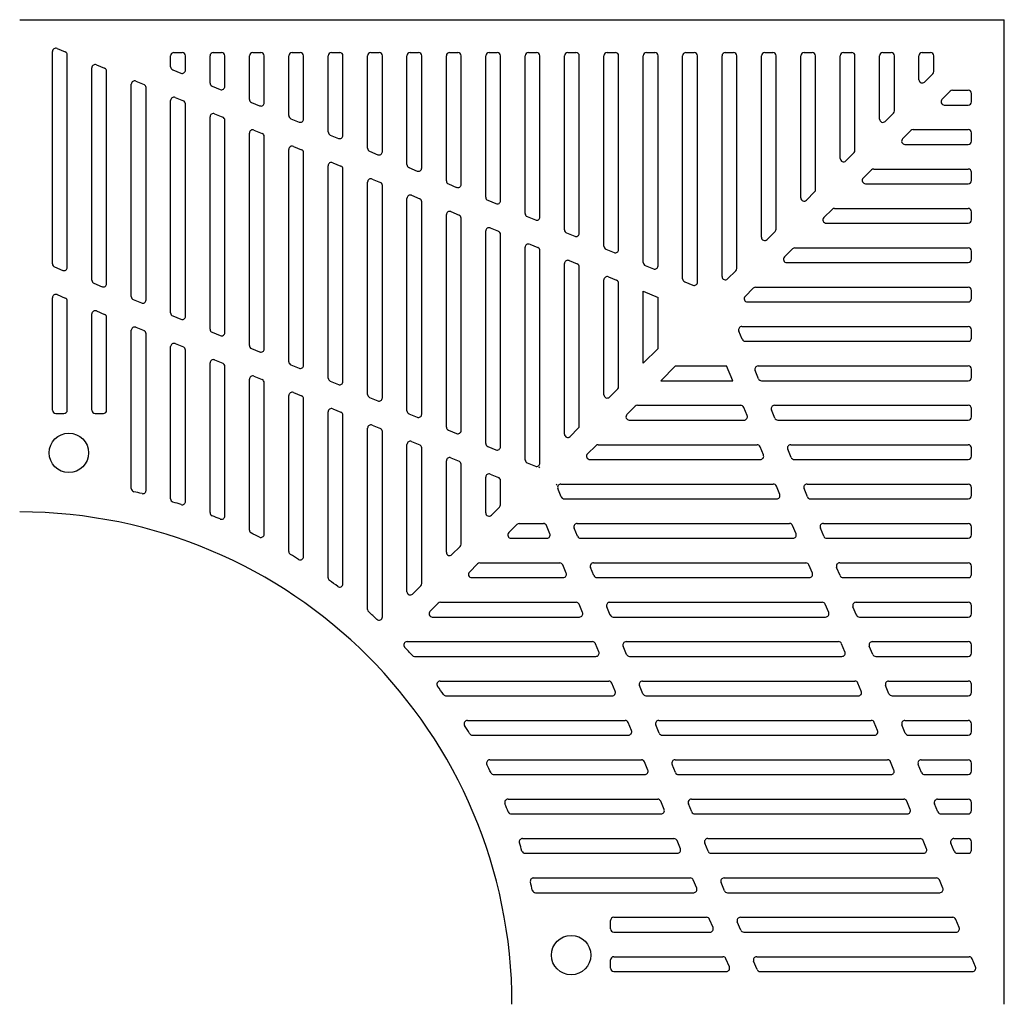
# Model space of a CAD drawing. Extents: x 75 to 5775, y 150 to 4200.
# Drawn here: x 1016 to 1616, y 2733 to 3333 of the extents above; entities that cross this region are included whole.
import ezdxf

# ---------------------------------------------------------------- set-up
doc = ezdxf.new("R2010")
doc.units = 0
doc.header["$LTSCALE"] = 0.2
doc.layers.add('LAY-10', color=7, linetype='CONTINUOUS')

msp = doc.modelspace()

# ---------------------------------------------------------------- linework, layer by layer
at = {"layer": 'LAY-10', "color": 7, "linetype": 'CONTINUOUS'}
for p, q in [((1036, 3183.81), (1036, 3313.24)), ((1038.77, 3315.09), (1043.77, 3313.02)), ((1110, 3312.64), (1115, 3312.64)), ((1134, 3312.64), (1139, 3312.64)), ((1158, 3312.64), (1163, 3312.64)), ((1182, 3312.64), (1187, 3312.64)), ((1206, 3312.64), (1211, 3312.64)), ((1230, 3312.64), (1235, 3312.64)), ((1254, 3312.64), (1259, 3312.64)), ((1278, 3312.64), (1283, 3312.64)), ((1302, 3312.64), (1307, 3312.64)), ((1326, 3312.64), (1331, 3312.64)), ((1350, 3312.64), (1355, 3312.64)), ((1374, 3312.64), (1379, 3312.64)), ((1398, 3312.64), (1403, 3312.64)), ((1422, 3312.64), (1427, 3312.64)), ((1446, 3312.64), (1451, 3312.64)), ((1470, 3312.64), (1475, 3312.64)), ((1494, 3312.64), (1499, 3312.64)), ((1518, 3312.64), (1523, 3312.64)), ((1542, 3312.64), (1547, 3312.64)), ((1566, 3312.64), (1571, 3312.64)), ((1045, 3181.74), (1045, 3311.17)), ((1108, 3303.99), (1108, 3310.64)), ((1117, 3301.91), (1117, 3310.64)), ((1132, 3294.04), (1132, 3310.64)), ((1141, 3291.97), (1141, 3310.64)), ((1156, 3284.1), (1156, 3310.64)), ((1165, 3282.03), (1165, 3310.64)), ((1180, 3274.16), (1180, 3310.64)), ((1189, 3272.09), (1189, 3310.64)), ((1204, 3264.22), (1204, 3310.64)), ((1213, 3262.15), (1213, 3310.64)), ((1228, 3254.28), (1228, 3310.64)), ((1237, 3252.21), (1237, 3310.64)), ((1252, 3244.34), (1252, 3310.64)), ((1261, 3242.27), (1261, 3310.64)), ((1276, 3234.4), (1276, 3310.64)), ((1285, 3232.33), (1285, 3310.64)), ((1300, 3224.46), (1300, 3310.64)), ((1309, 3222.38), (1309, 3310.64)), ((1324, 3214.51), (1324, 3310.64)), ((1333, 3212.44), (1333, 3310.64)), ((1348, 3204.57), (1348, 3310.64)), ((1357, 3202.5), (1357, 3310.64)), ((1372, 3194.63), (1372, 3310.64)), ((1381, 3192.56), (1381, 3310.64)), ((1396, 3184.69), (1396, 3310.64)), ((1405, 3182.62), (1405, 3310.64)), ((1420, 3174.75), (1420, 3310.64)), ((1429, 3172.68), (1429, 3310.64)), ((1444, 3176.07), (1444, 3310.64)), ((1453, 3181.07), (1453, 3310.64)), ((1468, 3200.07), (1468, 3310.64)), ((1477, 3205.07), (1477, 3310.64)), ((1492, 3224.07), (1492, 3310.64)), ((1501, 3229.07), (1501, 3310.64)), ((1516, 3248.07), (1516, 3310.64)), ((1525, 3253.07), (1525, 3310.64)), ((1540, 3272.07), (1540, 3310.64)), ((1549, 3277.07), (1549, 3310.64)), ((1564, 3296.07), (1564, 3310.64)), ((1573, 3301.07), (1573, 3310.64)), ((1060, 3173.87), (1060, 3303.3)), ((1062.77, 3305.15), (1067.77, 3303.08)), ((1069, 3171.8), (1069, 3301.23)), ((1109.23, 3302.14), (1114.23, 3300.07)), ((1086.77, 3295.21), (1091.77, 3293.14)), ((1567.41, 3294.66), (1572.41, 3299.66)), ((1084, 3163.93), (1084, 3293.36)), ((1093, 3161.86), (1093, 3291.29)), ((1133.23, 3292.2), (1138.23, 3290.13)), ((1578.02, 3284.05), (1583.02, 3289.05)), ((1584.44, 3289.64), (1594, 3289.64)), ((1108, 3153.99), (1108, 3283.42)), ((1110.77, 3285.27), (1115.77, 3283.2)), ((1157.23, 3282.26), (1162.23, 3280.18)), ((1596, 3282.64), (1596, 3287.64)), ((1117, 3151.91), (1117, 3281.35)), ((1579.44, 3280.64), (1594, 3280.64)), ((1132, 3144.04), (1132, 3273.48)), ((1134.77, 3275.33), (1139.77, 3273.26)), ((1141, 3141.97), (1141, 3271.41)), ((1181.23, 3272.31), (1186.23, 3270.24)), ((1543.41, 3270.66), (1548.41, 3275.66)), ((1158.77, 3265.39), (1163.77, 3263.31)), ((1554.02, 3260.05), (1559.02, 3265.05)), ((1560.44, 3265.64), (1594, 3265.64)), ((1156, 3134.1), (1156, 3263.54)), ((1165, 3132.03), (1165, 3261.47)), ((1205.23, 3262.37), (1210.23, 3260.3)), ((1596, 3258.64), (1596, 3263.64)), ((1180, 3124.16), (1180, 3253.6)), ((1182.77, 3255.44), (1187.77, 3253.37)), ((1229.23, 3252.43), (1234.23, 3250.36)), ((1555.44, 3256.64), (1594, 3256.64)), ((1189, 3122.09), (1189, 3251.53)), ((1519.41, 3246.66), (1524.41, 3251.66)), ((1204, 3114.22), (1204, 3243.66)), ((1206.77, 3245.5), (1211.77, 3243.43)), ((1213, 3112.15), (1213, 3241.58)), ((1253.23, 3242.49), (1258.23, 3240.42)), ((1530.02, 3236.05), (1535.02, 3241.05)), ((1536.44, 3241.64), (1594, 3241.64)), ((1230.77, 3235.56), (1235.77, 3233.49)), ((1596, 3234.64), (1596, 3239.64)), ((1228, 3104.28), (1228, 3233.71)), ((1237, 3102.21), (1237, 3231.64)), ((1277.23, 3232.55), (1282.23, 3230.48)), ((1531.44, 3232.64), (1594, 3232.64)), ((1252, 3094.34), (1252, 3223.77)), ((1254.77, 3225.62), (1259.77, 3223.55)), ((1301.23, 3222.61), (1306.23, 3220.54)), ((1495.41, 3222.66), (1500.41, 3227.66)), ((1261, 3092.27), (1261, 3221.7)), ((1506.02, 3212.05), (1511.02, 3217.05)), ((1512.44, 3217.64), (1594, 3217.64)), ((1276, 3084.4), (1276, 3213.83)), ((1278.77, 3215.68), (1283.77, 3213.61)), ((1285, 3082.33), (1285, 3211.76)), ((1325.23, 3212.67), (1330.23, 3210.6)), ((1596, 3210.64), (1596, 3215.64)), ((1302.77, 3205.74), (1307.77, 3203.67)), ((1507.44, 3208.64), (1594, 3208.64)), ((1300, 3074.46), (1300, 3203.89)), ((1309, 3072.38), (1309, 3201.82)), ((1349.23, 3202.73), (1354.23, 3200.65)), ((1471.41, 3198.66), (1476.41, 3203.66)), ((1324, 3064.51), (1324, 3193.95)), ((1326.77, 3195.8), (1331.77, 3193.73)), ((1373.23, 3192.78), (1378.23, 3190.71)), ((1482.02, 3188.05), (1487.02, 3193.05)), ((1488.44, 3193.64), (1594, 3193.64)), ((1333, 3062.44), (1333, 3191.88)), ((1596, 3186.64), (1596, 3191.64)), ((1037.23, 3181.96), (1042.23, 3179.89)), ((1348, 3080.07), (1348, 3184.01)), ((1350.77, 3185.86), (1355.77, 3183.79)), ((1357, 3085.07), (1357, 3181.94)), ((1397.23, 3182.84), (1402.23, 3180.77)), ((1483.44, 3184.64), (1594, 3184.64)), ((1372, 3104.07), (1372, 3174.07)), ((1374.77, 3175.91), (1379.77, 3173.84)), ((1447.41, 3174.66), (1452.41, 3179.66)), ((1061.23, 3172.02), (1066.23, 3169.95)), ((1381, 3109.07), (1381, 3172)), ((1421.23, 3172.9), (1426.23, 3170.83)), ((1458.02, 3164.05), (1463.02, 3169.05)), ((1464.44, 3169.64), (1594, 3169.64)), ((1036, 3094.64), (1036, 3163.24)), ((1038.77, 3165.09), (1043.77, 3163.02)), ((1085.23, 3162.08), (1090.23, 3160.01)), ((1396, 3123.24), (1396, 3167.12)), ((1396, 3167.12), (1405, 3163.39)), ((1405, 3132.24), (1405, 3163.39)), ((1596, 3162.64), (1596, 3167.64)), ((1045, 3094.64), (1045, 3161.17)), ((1459.44, 3160.64), (1594, 3160.64)), ((1060, 3094.64), (1060, 3153.3)), ((1062.77, 3155.15), (1067.77, 3153.08)), ((1069, 3094.64), (1069, 3151.23)), ((1109.23, 3152.14), (1114.23, 3150.07)), ((1086.77, 3145.21), (1091.77, 3143.14)), ((1456.04, 3145.64), (1594, 3145.64)), ((1084, 3046.94), (1084, 3143.36)), ((1093, 3045.78), (1093, 3141.29)), ((1133.23, 3142.2), (1138.23, 3140.13)), ((1456.26, 3137.87), (1454.19, 3142.87)), ((1596, 3138.64), (1596, 3143.64)), ((1108, 3040.61), (1108, 3133.42)), ((1110.77, 3135.27), (1115.77, 3133.2)), ((1157.23, 3132.26), (1162.23, 3130.18)), ((1396, 3123.24), (1405, 3132.24)), ((1458.11, 3136.64), (1594, 3136.64)), ((1117, 3039.04), (1117, 3131.35)), ((1132, 3032.24), (1132, 3123.48)), ((1134.77, 3125.33), (1139.77, 3123.26)), ((1141, 3030.22), (1141, 3121.41)), ((1181.23, 3122.31), (1186.23, 3120.24)), ((1406.61, 3112.64), (1415.61, 3121.64)), ((1415.61, 3121.64), (1446.75, 3121.64)), ((1450.48, 3112.64), (1446.75, 3121.64)), ((1465.98, 3121.64), (1594, 3121.64)), ((1158.77, 3115.39), (1163.77, 3113.31)), ((1466.21, 3113.87), (1464.13, 3118.87)), ((1596, 3114.64), (1596, 3119.64)), ((1156, 3021.64), (1156, 3113.54)), ((1165, 3019.13), (1165, 3111.47)), ((1205.23, 3112.37), (1210.23, 3110.3)), ((1406.61, 3112.64), (1450.48, 3112.64)), ((1468.05, 3112.64), (1594, 3112.64)), ((1180, 3008.55), (1180, 3103.6)), ((1182.77, 3105.44), (1187.77, 3103.37)), ((1229.23, 3102.43), (1234.23, 3100.36)), ((1375.41, 3102.66), (1380.41, 3107.66)), ((1189, 3005.48), (1189, 3101.53)), ((1386.02, 3092.05), (1391.02, 3097.05)), ((1392.44, 3097.64), (1455.36, 3097.64)), ((1459.28, 3091.4), (1457.21, 3096.4)), ((1475.92, 3097.64), (1594, 3097.64)), ((1038, 3092.64), (1043, 3092.64)), ((1062, 3092.64), (1067, 3092.64)), ((1204, 2992.61), (1204, 3093.66)), ((1206.77, 3095.5), (1211.77, 3093.43)), ((1213, 2988.88), (1213, 3091.58)), ((1253.23, 3092.49), (1258.23, 3090.42)), ((1476.15, 3089.87), (1474.08, 3094.87)), ((1596, 3090.64), (1596, 3095.64)), ((1230.77, 3085.56), (1235.77, 3083.49)), ((1387.44, 3088.64), (1457.43, 3088.64)), ((1477.99, 3088.64), (1594, 3088.64)), ((1228, 2973.24), (1228, 3083.71)), ((1237, 2968.7), (1237, 3081.64)), ((1277.23, 3082.55), (1282.23, 3080.48)), ((1351.41, 3078.66), (1356.41, 3083.66)), ((1252, 2984.07), (1252, 3073.77)), ((1254.77, 3075.62), (1259.77, 3073.55)), ((1301.23, 3072.61), (1306.23, 3070.54)), ((1362.02, 3068.05), (1367.02, 3073.05)), ((1368.44, 3073.64), (1465.3, 3073.64)), ((1469.22, 3067.4), (1467.15, 3072.4)), ((1485.86, 3073.64), (1594, 3073.64)), ((1261, 2989.07), (1261, 3071.7)), ((1486.09, 3065.87), (1484.02, 3070.87)), ((1596, 3066.64), (1596, 3071.64)), ((1276, 3008.07), (1276, 3063.83)), ((1278.77, 3065.68), (1283.77, 3063.61)), ((1285, 3013.07), (1285, 3061.76)), ((1325.23, 3062.67), (1330.23, 3060.6)), ((1332.44, 3059.68), (1333, 3060.24)), ((1363.44, 3064.64), (1467.37, 3064.64)), ((1487.94, 3064.64), (1594, 3064.64)), ((1302.77, 3055.74), (1307.77, 3053.67)), ((1300, 3032.07), (1300, 3053.89)), ((1309, 3037.07), (1309, 3051.82)), ((1343.04, 3049.08), (1343.61, 3049.64)), ((1345.81, 3049.64), (1475.24, 3049.64)), ((1479.16, 3043.4), (1477.09, 3048.4)), ((1495.81, 3049.64), (1594, 3049.64)), ((1346.03, 3041.87), (1343.96, 3046.87)), ((1496.03, 3041.87), (1493.96, 3046.87)), ((1596, 3042.64), (1596, 3047.64)), ((1347.88, 3040.64), (1477.31, 3040.64)), ((1497.88, 3040.64), (1594, 3040.64)), ((1303.41, 3030.66), (1308.41, 3035.66)), ((1314.02, 3020.05), (1319.02, 3025.05)), ((1320.44, 3025.64), (1335.18, 3025.64)), ((1339.1, 3019.4), (1337.03, 3024.4)), ((1355.75, 3025.64), (1485.18, 3025.64)), ((1489.1, 3019.4), (1487.03, 3024.4)), ((1505.75, 3025.64), (1594, 3025.64)), ((1355.97, 3017.87), (1353.9, 3022.87)), ((1505.97, 3017.87), (1503.9, 3022.87)), ((1596, 3018.64), (1596, 3023.64)), ((1315.44, 3016.64), (1337.25, 3016.64)), ((1357.82, 3016.64), (1487.25, 3016.64)), ((1507.82, 3016.64), (1594, 3016.64)), ((1279.41, 3006.66), (1284.41, 3011.66)), ((1290.02, 2996.05), (1295.02, 3001.05)), ((1296.44, 3001.64), (1345.12, 3001.64)), ((1349.04, 2995.4), (1346.97, 3000.4)), ((1365.69, 3001.64), (1495.12, 3001.64)), ((1499.04, 2995.4), (1496.97, 3000.4)), ((1515.69, 3001.64), (1594, 3001.64)), ((1365.91, 2993.87), (1363.84, 2998.87)), ((1515.91, 2993.87), (1513.84, 2998.87)), ((1596, 2994.64), (1596, 2999.64)), ((1291.44, 2992.64), (1347.19, 2992.64)), ((1367.76, 2992.64), (1497.19, 2992.64)), ((1517.76, 2992.64), (1594, 2992.64)), ((1255.41, 2982.66), (1260.41, 2987.66)), ((1266.02, 2972.05), (1271.02, 2977.05)), ((1272.44, 2977.64), (1355.06, 2977.64)), ((1358.98, 2971.4), (1356.91, 2976.4)), ((1375.63, 2977.64), (1505.06, 2977.64)), ((1508.98, 2971.4), (1506.91, 2976.4)), ((1525.63, 2977.64), (1594, 2977.64)), ((1375.85, 2969.87), (1373.78, 2974.87)), ((1525.85, 2969.87), (1523.78, 2974.87)), ((1596, 2970.64), (1596, 2975.64)), ((1267.44, 2968.64), (1357.13, 2968.64)), ((1377.7, 2968.64), (1507.13, 2968.64)), ((1527.7, 2968.64), (1594, 2968.64)), ((1252.06, 2953.64), (1365, 2953.64)), ((1368.92, 2947.4), (1366.85, 2952.4)), ((1385.57, 2953.64), (1515, 2953.64)), ((1518.92, 2947.4), (1516.85, 2952.4)), ((1535.57, 2953.64), (1594, 2953.64)), ((1385.79, 2945.87), (1383.72, 2950.87)), ((1535.79, 2945.87), (1533.72, 2950.87)), ((1596, 2946.64), (1596, 2951.64)), ((1256.6, 2944.64), (1367.08, 2944.64)), ((1387.64, 2944.64), (1517.08, 2944.64)), ((1537.64, 2944.64), (1594, 2944.64)), ((1272.24, 2929.64), (1374.95, 2929.64)), ((1378.86, 2923.4), (1376.79, 2928.4)), ((1395.51, 2929.64), (1524.95, 2929.64)), ((1528.86, 2923.4), (1526.79, 2928.4)), ((1545.51, 2929.64), (1594, 2929.64)), ((1395.73, 2921.87), (1393.66, 2926.87)), ((1545.73, 2921.87), (1543.66, 2926.87)), ((1596, 2922.64), (1596, 2927.64)), ((1275.97, 2920.64), (1377.02, 2920.64)), ((1397.58, 2920.64), (1527.02, 2920.64)), ((1547.58, 2920.64), (1594, 2920.64)), ((1288.84, 2905.64), (1384.89, 2905.64)), ((1388.81, 2899.4), (1386.73, 2904.4)), ((1405.45, 2905.64), (1534.89, 2905.64)), ((1538.81, 2899.4), (1536.73, 2904.4)), ((1555.45, 2905.64), (1594, 2905.64)), ((1405.68, 2897.87), (1403.6, 2902.87)), ((1555.68, 2897.87), (1553.6, 2902.87)), ((1596, 2898.64), (1596, 2903.64)), ((1291.91, 2896.64), (1386.96, 2896.64)), ((1407.52, 2896.64), (1536.96, 2896.64)), ((1557.52, 2896.64), (1594, 2896.64)), ((1302.49, 2881.64), (1394.83, 2881.64)), ((1398.75, 2875.4), (1396.68, 2880.4)), ((1415.39, 2881.64), (1544.83, 2881.64)), ((1548.75, 2875.4), (1546.68, 2880.4)), ((1565.39, 2881.64), (1594, 2881.64)), ((1415.62, 2873.87), (1413.55, 2878.87)), ((1565.62, 2873.87), (1563.55, 2878.87)), ((1596, 2874.64), (1596, 2879.64)), ((1305, 2872.64), (1396.9, 2872.64)), ((1417.46, 2872.64), (1546.9, 2872.64)), ((1567.46, 2872.64), (1594, 2872.64)), ((1313.58, 2857.64), (1404.77, 2857.64)), ((1408.69, 2851.4), (1406.62, 2856.4)), ((1425.33, 2857.64), (1554.77, 2857.64)), ((1558.69, 2851.4), (1556.62, 2856.4)), ((1575.33, 2857.64), (1594, 2857.64)), ((1425.56, 2849.87), (1423.49, 2854.87)), ((1575.56, 2849.87), (1573.49, 2854.87)), ((1596, 2850.64), (1596, 2855.64)), ((1315.6, 2848.64), (1406.84, 2848.64)), ((1427.41, 2848.64), (1556.84, 2848.64)), ((1577.41, 2848.64), (1594, 2848.64)), ((1322.4, 2833.64), (1414.71, 2833.64)), ((1418.63, 2827.4), (1416.56, 2832.4)), ((1435.28, 2833.64), (1564.71, 2833.64)), ((1568.63, 2827.4), (1566.56, 2832.4)), ((1585.28, 2833.64), (1594, 2833.64)), ((1435.5, 2825.87), (1433.43, 2830.87)), ((1585.5, 2825.87), (1583.43, 2830.87)), ((1596, 2826.64), (1596, 2831.64)), ((1323.97, 2824.64), (1416.78, 2824.64)), ((1437.35, 2824.64), (1566.78, 2824.64)), ((1587.35, 2824.64), (1594, 2824.64)), ((1329.14, 2809.64), (1424.65, 2809.64)), ((1428.57, 2803.4), (1426.5, 2808.4)), ((1445.22, 2809.64), (1574.65, 2809.64)), ((1578.57, 2803.4), (1576.5, 2808.4)), ((1445.44, 2801.87), (1443.37, 2806.87)), ((1330.3, 2800.64), (1426.72, 2800.64)), ((1447.29, 2800.64), (1576.72, 2800.64)), ((1378, 2785.64), (1434.59, 2785.64)), ((1438.51, 2779.4), (1436.44, 2784.4)), ((1455.16, 2785.64), (1584.59, 2785.64)), ((1588.51, 2779.4), (1586.44, 2784.4)), ((1376, 2778.64), (1376, 2783.64)), ((1455.38, 2777.87), (1453.31, 2782.87)), ((1378, 2776.64), (1436.66, 2776.64)), ((1457.23, 2776.64), (1586.66, 2776.64)), ((1378, 2761.64), (1444.53, 2761.64)), ((1448.45, 2755.4), (1446.38, 2760.4)), ((1465.1, 2761.64), (1594.53, 2761.64)), ((1598.45, 2755.4), (1596.38, 2760.4)), ((1376, 2754.64), (1376, 2759.64)), ((1465.32, 2753.87), (1463.25, 2758.87)), ((1378, 2752.64), (1446.6, 2752.64)), ((1467.17, 2752.64), (1596.6, 2752.64))]:
    msp.add_line(p, q, dxfattribs=at)
at = {"layer": 'LAY-10', "color": 7, "linetype": 'CONTINUOUS', "flags": 128}
for points in [[(1016, 3332.64), (1616, 3332.64)], [(1616, 2732.64), (1616, 3332.64)]]:
    msp.add_lwpolyline(points, dxfattribs=at)
at = {"layer": 'LAY-10', "color": 7, "linetype": 'CONTINUOUS'}
for centre in [(1046, 3068.64), (1352, 2762.64)]:
    msp.add_circle(centre, 12, dxfattribs=at)
for centre, radius, start, end in [((1038, 3313.24), 2, 67.5, 180), ((1043, 3311.17), 2, 0, 67.5), ((1110, 3310.64), 2, 90, 180), ((1115, 3310.64), 2, 0, 90), ((1134, 3310.64), 2, 90, 180), ((1139, 3310.64), 2, 0, 90), ((1158, 3310.64), 2, 90, 180), ((1163, 3310.64), 2, 0, 90), ((1182, 3310.64), 2, 90, 180), ((1187, 3310.64), 2, 0, 90), ((1206, 3310.64), 2, 90, 180), ((1211, 3310.64), 2, 0, 90), ((1230, 3310.64), 2, 90, 180), ((1235, 3310.64), 2, 0, 90), ((1254, 3310.64), 2, 90, 180), ((1259, 3310.64), 2, 0, 90), ((1278, 3310.64), 2, 90, 180), ((1283, 3310.64), 2, 0, 90), ((1302, 3310.64), 2, 90, 180), ((1307, 3310.64), 2, 0, 90), ((1326, 3310.64), 2, 90, 180), ((1331, 3310.64), 2, 0, 90), ((1350, 3310.64), 2, 90, 180), ((1355, 3310.64), 2, 0, 90), ((1374, 3310.64), 2, 90, 180), ((1379, 3310.64), 2, 0, 90), ((1398, 3310.64), 2, 90, 180), ((1403, 3310.64), 2, 0, 90), ((1422, 3310.64), 2, 90, 180), ((1427, 3310.64), 2, 0, 90), ((1446, 3310.64), 2, 90, 180), ((1451, 3310.64), 2, 0, 90), ((1470, 3310.64), 2, 90, 180), ((1475, 3310.64), 2, 0, 90), ((1494, 3310.64), 2, 90, 180), ((1499, 3310.64), 2, 0, 90), ((1518, 3310.64), 2, 90, 180), ((1523, 3310.64), 2, 0, 90), ((1542, 3310.64), 2, 90, 180), ((1547, 3310.64), 2, 0, 90), ((1566, 3310.64), 2, 90, 180), ((1571, 3310.64), 2, 0, 90), ((1062, 3303.3), 2, 67.5, 180), ((1067, 3301.23), 2, 0, 67.5), ((1110, 3303.99), 2, 180, 247.5), ((1115, 3301.91), 2, 247.5, 0), ((1571, 3301.07), 2, 315, 0), ((1086, 3293.36), 2, 67.5, 180), ((1134, 3294.04), 2, 180, 247.5), ((1566, 3296.07), 2, 180, 315), ((1091, 3291.29), 2, 0, 67.5), ((1139, 3291.97), 2, 247.5, 0), ((1584.44, 3287.64), 2, 90, 135), ((1594, 3287.64), 2, 0, 90), ((1110, 3283.42), 2, 67.5, 180), ((1115, 3281.35), 2, 0, 67.5), ((1158, 3284.1), 2, 180, 247.5), ((1163, 3282.03), 2, 247.5, 0), ((1579.44, 3282.64), 2, 135, 270), ((1594, 3282.64), 2, 270, 0), ((1547, 3277.07), 2, 315, 0), ((1134, 3273.48), 2, 67.5, 180), ((1139, 3271.41), 2, 0, 67.5), ((1182, 3274.16), 2, 180, 247.5), ((1187, 3272.09), 2, 247.5, 0), ((1542, 3272.07), 2, 180, 315), ((1158, 3263.54), 2, 67.5, 180), ((1206, 3264.22), 2, 180, 247.5), ((1560.44, 3263.64), 2, 90, 135), ((1594, 3263.64), 2, 0, 90), ((1163, 3261.47), 2, 0, 67.5), ((1211, 3262.15), 2, 247.5, 0), ((1555.44, 3258.64), 2, 135, 270), ((1594, 3258.64), 2, 270, 0), ((1182, 3253.6), 2, 67.5, 180), ((1187, 3251.53), 2, 0, 67.5), ((1230, 3254.28), 2, 180, 247.5), ((1235, 3252.21), 2, 247.5, 0), ((1523, 3253.07), 2, 315, 0), ((1518, 3248.07), 2, 180, 315), ((1206, 3243.66), 2, 67.5, 180), ((1211, 3241.58), 2, 0, 67.5), ((1254, 3244.34), 2, 180, 247.5), ((1259, 3242.27), 2, 247.5, 0), ((1536.44, 3239.64), 2, 90, 135), ((1594, 3239.64), 2, 0, 90), ((1230, 3233.71), 2, 67.5, 180), ((1278, 3234.4), 2, 180, 247.5), ((1531.44, 3234.64), 2, 135, 270), ((1594, 3234.64), 2, 270, 0), ((1235, 3231.64), 2, 0, 67.5), ((1283, 3232.33), 2, 247.5, 0), ((1499, 3229.07), 2, 315, 0), ((1254, 3223.77), 2, 67.5, 180), ((1259, 3221.7), 2, 0, 67.5), ((1302, 3224.46), 2, 180, 247.5), ((1307, 3222.38), 2, 247.5, 0), ((1494, 3224.07), 2, 180, 315), ((1512.44, 3215.64), 2, 90, 135), ((1594, 3215.64), 2, 0, 90), ((1278, 3213.83), 2, 67.5, 180), ((1283, 3211.76), 2, 0, 67.5), ((1326, 3214.51), 2, 180, 247.5), ((1331, 3212.44), 2, 247.5, 0), ((1507.44, 3210.64), 2, 135, 270), ((1594, 3210.64), 2, 270, 0), ((1302, 3203.89), 2, 67.5, 180), ((1350, 3204.57), 2, 180, 247.5), ((1475, 3205.07), 2, 315, 0), ((1307, 3201.82), 2, 0, 67.5), ((1355, 3202.5), 2, 247.5, 0), ((1470, 3200.07), 2, 180, 315), ((1326, 3193.95), 2, 67.5, 180), ((1331, 3191.88), 2, 0, 67.5), ((1374, 3194.63), 2, 180, 247.5), ((1379, 3192.56), 2, 247.5, 0), ((1488.44, 3191.64), 2, 90, 135), ((1594, 3191.64), 2, 0, 90), ((1350, 3184.01), 2, 67.5, 180), ((1483.44, 3186.64), 2, 135, 270), ((1594, 3186.64), 2, 270, 0), ((1038, 3183.81), 2, 180, 247.5), ((1043, 3181.74), 2, 247.5, 0), ((1355, 3181.94), 2, 0, 67.5), ((1398, 3184.69), 2, 180, 247.5), ((1403, 3182.62), 2, 247.5, 0), ((1451, 3181.07), 2, 315, 0), ((1374, 3174.07), 2, 67.5, 180), ((1422, 3174.75), 2, 180, 247.5), ((1446, 3176.07), 2, 180, 315), ((1062, 3173.87), 2, 180, 247.5), ((1067, 3171.8), 2, 247.5, 0), ((1379, 3172), 2, 0, 67.5), ((1427, 3172.68), 2, 247.5, 0), ((1464.44, 3167.64), 2, 90, 135), ((1594, 3167.64), 2, 0, 90), ((1038, 3163.24), 2, 67.5, 180), ((1043, 3161.17), 2, 0, 67.5), ((1086, 3163.93), 2, 180, 247.5), ((1459.44, 3162.64), 2, 135, 270), ((1594, 3162.64), 2, 270, 0), ((1091, 3161.86), 2, 247.5, 0), ((1062, 3153.3), 2, 67.5, 180), ((1067, 3151.23), 2, 0, 67.5), ((1110, 3153.99), 2, 180, 247.5), ((1115, 3151.91), 2, 247.5, 0), ((1086, 3143.36), 2, 67.5, 180), ((1134, 3144.04), 2, 180, 247.5), ((1456.04, 3143.64), 2, 90, 202.5), ((1594, 3143.64), 2, 0, 90), ((1091, 3141.29), 2, 0, 67.5), ((1139, 3141.97), 2, 247.5, 0), ((1594, 3138.64), 2, 270, 0), ((1110, 3133.42), 2, 67.5, 180), ((1115, 3131.35), 2, 0, 67.5), ((1158, 3134.1), 2, 180, 247.5), ((1163, 3132.03), 2, 247.5, 0), ((1458.11, 3138.64), 2, 202.5, 270), ((1134, 3123.48), 2, 67.5, 180), ((1139, 3121.41), 2, 0, 67.5), ((1182, 3124.16), 2, 180, 247.5), ((1187, 3122.09), 2, 247.5, 0), ((1465.98, 3119.64), 2, 90, 202.5), ((1594, 3119.64), 2, 0, 90), ((1158, 3113.54), 2, 67.5, 180), ((1206, 3114.22), 2, 180, 247.5), ((1594, 3114.64), 2, 270, 0), ((1163, 3111.47), 2, 0, 67.5), ((1211, 3112.15), 2, 247.5, 0), ((1379, 3109.07), 2, 315, 0), ((1468.05, 3114.64), 2, 202.5, 270), ((1182, 3103.6), 2, 67.5, 180), ((1187, 3101.53), 2, 0, 67.5), ((1230, 3104.28), 2, 180, 247.5), ((1235, 3102.21), 2, 247.5, 0), ((1374, 3104.07), 2, 180, 315), ((1392.44, 3095.64), 2, 90, 135), ((1455.36, 3095.64), 2, 22.5, 90), ((1475.92, 3095.64), 2, 90, 202.5), ((1594, 3095.64), 2, 0, 90), ((1038, 3094.64), 2, 180, 270), ((1043, 3094.64), 2, 270, 0), ((1062, 3094.64), 2, 180, 270), ((1067, 3094.64), 2, 270, 0), ((1206, 3093.66), 2, 67.5, 180), ((1211, 3091.58), 2, 0, 67.5), ((1254, 3094.34), 2, 180, 247.5), ((1259, 3092.27), 2, 247.5, 0), ((1387.44, 3090.64), 2, 135, 270), ((1457.43, 3090.64), 2, 270, 22.5), ((1594, 3090.64), 2, 270, 0), ((1230, 3083.71), 2, 67.5, 180), ((1278, 3084.4), 2, 180, 247.5), ((1355, 3085.07), 2, 315, 0), ((1477.99, 3090.64), 2, 202.5, 270), ((1235, 3081.64), 2, 0, 67.5), ((1283, 3082.33), 2, 247.5, 0), ((1350, 3080.07), 2, 180, 315), ((1254, 3073.77), 2, 67.5, 180), ((1259, 3071.7), 2, 0, 67.5), ((1302, 3074.46), 2, 180, 247.5), ((1307, 3072.38), 2, 247.5, 0), ((1368.44, 3071.64), 2, 90, 135), ((1465.3, 3071.64), 2, 22.5, 90), ((1485.86, 3071.64), 2, 90, 202.5), ((1594, 3071.64), 2, 0, 90), ((1363.44, 3066.64), 2, 135, 270), ((1467.37, 3066.64), 2, 270, 22.5), ((1594, 3066.64), 2, 270, 0), ((1278, 3063.83), 2, 67.5, 180), ((1283, 3061.76), 2, 0, 67.5), ((1326, 3064.51), 2, 180, 247.5), ((1331, 3062.44), 2, 247.5, 0), ((1487.94, 3066.64), 2, 202.5, 270), ((1302, 3053.89), 2, 67.5, 180), ((1307, 3051.82), 2, 0, 67.5), ((1345.81, 3047.64), 2, 90, 202.5), ((1475.24, 3047.64), 2, 22.5, 90), ((1495.81, 3047.64), 2, 90, 202.5), ((1594, 3047.64), 2, 0, 90), ((1086, 3046.94), 2, 180, 257.44414), ((1016, 2732.64), 320, 76.531, 77.44414), ((1091, 3045.78), 2, 256.531, 0), ((1477.31, 3042.64), 2, 270, 22.5), ((1594, 3042.64), 2, 270, 0), ((1110, 3040.61), 2, 180, 253.02673), ((1016, 2732.64), 320, 72.09417, 73.02673), ((1115, 3039.04), 2, 252.09417, 0), ((1307, 3037.07), 2, 315, 0), ((1347.88, 3042.64), 2, 202.5, 270), ((1497.88, 3042.64), 2, 202.5, 270), ((1016, 2732.64), 300, 0, 90), ((1134, 3032.24), 2, 180, 248.50256), ((1016, 2732.64), 320, 67.54315, 68.50256), ((1139, 3030.22), 2, 247.54315, 0), ((1302, 3032.07), 2, 180, 315), ((1320.44, 3023.64), 2, 90, 135), ((1335.18, 3023.64), 2, 22.5, 90), ((1355.75, 3023.64), 2, 90, 202.5), ((1485.18, 3023.64), 2, 22.5, 90), ((1505.75, 3023.64), 2, 90, 202.5), ((1594, 3023.64), 2, 0, 90), ((1158, 3021.64), 2, 180, 243.83269), ((1016, 2732.64), 320, 62.83711, 63.83269), ((1163, 3019.13), 2, 242.83711, 0), ((1315.44, 3018.64), 2, 135, 270), ((1337.25, 3018.64), 2, 270, 22.5), ((1487.25, 3018.64), 2, 270, 22.5), ((1594, 3018.64), 2, 270, 0), ((1283, 3013.07), 2, 315, 0), ((1357.82, 3018.64), 2, 202.5, 270), ((1507.82, 3018.64), 2, 202.5, 270), ((1182, 3008.55), 2, 180, 238.96725), ((1016, 2732.64), 320, 57.92317, 58.96725), ((1278, 3008.07), 2, 180, 315), ((1187, 3005.48), 2, 237.92317, 0), ((1296.44, 2999.64), 2, 90, 135), ((1345.12, 2999.64), 2, 22.5, 90), ((1365.69, 2999.64), 2, 90, 202.5), ((1495.12, 2999.64), 2, 22.5, 90), ((1515.69, 2999.64), 2, 90, 202.5), ((1594, 2999.64), 2, 0, 90), ((1291.44, 2994.64), 2, 135, 270), ((1347.19, 2994.64), 2, 270, 22.5), ((1497.19, 2994.64), 2, 270, 22.5), ((1594, 2994.64), 2, 270, 0), ((1206, 2992.61), 2, 180, 233.83858), ((1016, 2732.64), 320, 52.72869, 53.83858), ((1211, 2988.88), 2, 232.72869, 0), ((1259, 2989.07), 2, 315, 0), ((1367.76, 2994.64), 2, 202.5, 270), ((1517.76, 2994.64), 2, 202.5, 270), ((1254, 2984.07), 2, 180, 315), ((1272.44, 2975.64), 2, 90, 135), ((1355.06, 2975.64), 2, 22.5, 90), ((1375.63, 2975.64), 2, 90, 202.5), ((1505.06, 2975.64), 2, 22.5, 90), ((1525.63, 2975.64), 2, 90, 202.5), ((1594, 2975.64), 2, 0, 90), ((1230, 2973.24), 2, 180, 228.34864), ((1016, 2732.64), 320, 47.14665, 48.34864), ((1267.44, 2970.64), 2, 135, 270), ((1357.13, 2970.64), 2, 270, 22.5), ((1507.13, 2970.64), 2, 270, 22.5), ((1594, 2970.64), 2, 270, 0), ((1235, 2968.7), 2, 227.14665, 0), ((1377.7, 2970.64), 2, 202.5, 270), ((1527.7, 2970.64), 2, 202.5, 270), ((1252.06, 2951.64), 2, 90, 222.85335), ((1365, 2951.64), 2, 22.5, 90), ((1385.57, 2951.64), 2, 90, 202.5), ((1515, 2951.64), 2, 22.5, 90), ((1535.57, 2951.64), 2, 90, 202.5), ((1594, 2951.64), 2, 0, 90), ((1016, 2732.64), 320, 41.65136, 42.85335), ((1367.08, 2946.64), 2, 270, 22.5), ((1517.08, 2946.64), 2, 270, 22.5), ((1594, 2946.64), 2, 270, 0), ((1256.6, 2946.64), 2, 221.65136, 270), ((1387.64, 2946.64), 2, 202.5, 270), ((1537.64, 2946.64), 2, 202.5, 270), ((1272.24, 2927.64), 2, 90, 217.27131), ((1374.95, 2927.64), 2, 22.5, 90), ((1395.51, 2927.64), 2, 90, 202.5), ((1524.95, 2927.64), 2, 22.5, 90), ((1545.51, 2927.64), 2, 90, 202.5), ((1594, 2927.64), 2, 0, 90), ((1016, 2732.64), 320, 36.16142, 37.27131), ((1377.02, 2922.64), 2, 270, 22.5), ((1527.02, 2922.64), 2, 270, 22.5), ((1594, 2922.64), 2, 270, 0), ((1275.97, 2922.64), 2, 216.16142, 270), ((1397.58, 2922.64), 2, 202.5, 270), ((1547.58, 2922.64), 2, 202.5, 270), ((1288.84, 2903.64), 2, 90, 212.07683), ((1384.89, 2903.64), 2, 22.5, 90), ((1405.45, 2903.64), 2, 90, 202.5), ((1534.89, 2903.64), 2, 22.5, 90), ((1555.45, 2903.64), 2, 90, 202.5), ((1594, 2903.64), 2, 0, 90), ((1016, 2732.64), 320, 31.03275, 32.07683), ((1386.96, 2898.64), 2, 270, 22.5), ((1536.96, 2898.64), 2, 270, 22.5), ((1594, 2898.64), 2, 270, 0), ((1291.91, 2898.64), 2, 211.03275, 270), ((1407.52, 2898.64), 2, 202.5, 270), ((1557.52, 2898.64), 2, 202.5, 270), ((1302.49, 2879.64), 2, 90, 207.16289), ((1394.83, 2879.64), 2, 22.5, 90), ((1415.39, 2879.64), 2, 90, 202.5), ((1544.83, 2879.64), 2, 22.5, 90), ((1565.39, 2879.64), 2, 90, 202.5), ((1594, 2879.64), 2, 0, 90), ((1016, 2732.64), 320, 26.16731, 27.16289), ((1396.9, 2874.64), 2, 270, 22.5), ((1546.9, 2874.64), 2, 270, 22.5), ((1594, 2874.64), 2, 270, 0), ((1305, 2874.64), 2, 206.16731, 270), ((1417.46, 2874.64), 2, 202.5, 270), ((1567.46, 2874.64), 2, 202.5, 270), ((1313.58, 2855.64), 2, 90, 202.45685), ((1404.77, 2855.64), 2, 22.5, 90), ((1425.33, 2855.64), 2, 90, 202.5), ((1554.77, 2855.64), 2, 22.5, 90), ((1575.33, 2855.64), 2, 90, 202.5), ((1594, 2855.64), 2, 0, 90), ((1016, 2732.64), 320, 21.49744, 22.45685), ((1406.84, 2850.64), 2, 270, 22.5), ((1556.84, 2850.64), 2, 270, 22.5), ((1594, 2850.64), 2, 270, 0), ((1315.6, 2850.64), 2, 201.49744, 270), ((1427.41, 2850.64), 2, 202.5, 270), ((1577.41, 2850.64), 2, 202.5, 270), ((1322.4, 2831.64), 2, 90, 197.90583), ((1414.71, 2831.64), 2, 22.5, 90), ((1435.28, 2831.64), 2, 90, 202.5), ((1564.71, 2831.64), 2, 22.5, 90), ((1585.28, 2831.64), 2, 90, 202.5), ((1594, 2831.64), 2, 0, 90), ((1016, 2732.64), 320, 16.97327, 17.90583), ((1323.97, 2826.64), 2, 196.97327, 270), ((1416.78, 2826.64), 2, 270, 22.5), ((1566.78, 2826.64), 2, 270, 22.5), ((1594, 2826.64), 2, 270, 0), ((1437.35, 2826.64), 2, 202.5, 270), ((1587.35, 2826.64), 2, 202.5, 270), ((1329.14, 2807.64), 2, 90, 193.469), ((1424.65, 2807.64), 2, 22.5, 90), ((1445.22, 2807.64), 2, 90, 202.5), ((1574.65, 2807.64), 2, 22.5, 90), ((1016, 2732.64), 320, 12.55586, 13.469), ((1330.3, 2802.64), 2, 192.55586, 270), ((1426.72, 2802.64), 2, 270, 22.5), ((1576.72, 2802.64), 2, 270, 22.5), ((1447.29, 2802.64), 2, 202.5, 270), ((1378, 2783.64), 2, 90, 180), ((1434.59, 2783.64), 2, 22.5, 90), ((1455.16, 2783.64), 2, 90, 202.5), ((1584.59, 2783.64), 2, 22.5, 90), ((1378, 2778.64), 2, 180, 270), ((1436.66, 2778.64), 2, 270, 22.5), ((1586.66, 2778.64), 2, 270, 22.5), ((1457.23, 2778.64), 2, 202.5, 270), ((1378, 2759.64), 2, 90, 180), ((1444.53, 2759.64), 2, 22.5, 90), ((1465.1, 2759.64), 2, 90, 202.5), ((1594.53, 2759.64), 2, 22.5, 90), ((1378, 2754.64), 2, 180, 270), ((1446.6, 2754.64), 2, 270, 22.5), ((1596.6, 2754.64), 2, 270, 22.5), ((1467.17, 2754.64), 2, 202.5, 270)]:
    msp.add_arc(centre, radius, start, end, dxfattribs=at)

doc.saveas('drawing.dxf')
